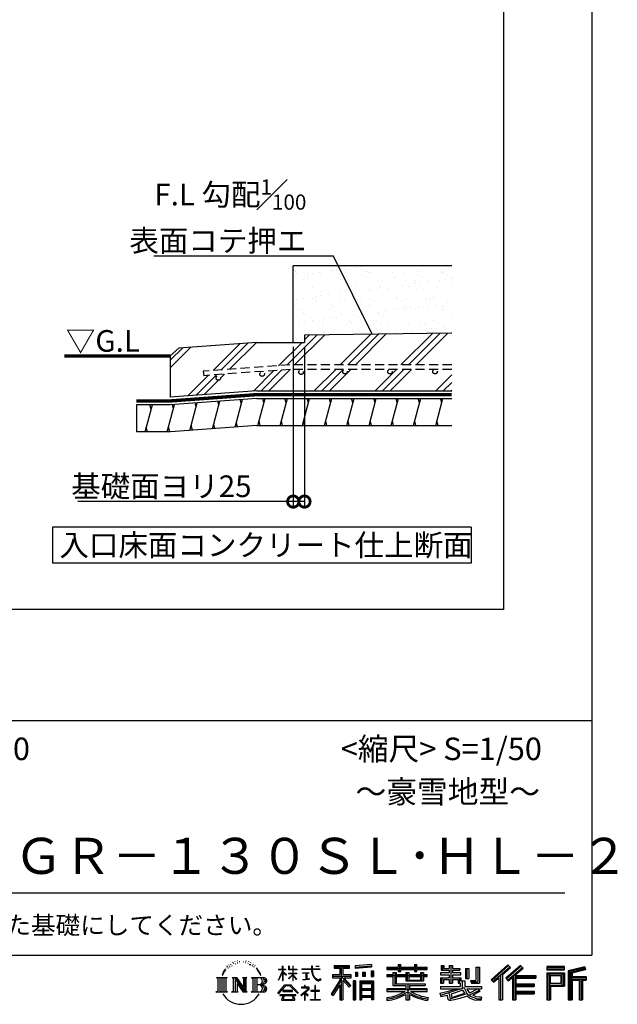
# Model space of a CAD drawing. Extents: x 225 to 20475, y 7 to 14162.
# Drawn here: x 17161 to 20475, y 7 to 5467 of the extents above; entities that cross this region are included whole.
import ezdxf

# ---------------------------------------------------------------- set-up
doc = ezdxf.new("R2010")
doc.units = 0
doc.header["$LTSCALE"] = 20
doc.header["$PDMODE"] = 3
doc.header["$PDSIZE"] = 2
doc.linetypes.add('HIDDEN', pattern=[0.375, 0.25, -0.125])
doc.layers.get('0').update_dxf_attribs({"linetype": 'CONTINUOUS'})
doc.layers.get('DEFPOINTS').update_dxf_attribs({"linetype": 'CONTINUOUS'})
for name, color, linetype in [('仕様書枠', 230, 'CONTINUOUS'), ('寸法', 4, 'CONTINUOUS'), ('文字', 7, 'CONTINUOUS'), ('点線', 2, 'HIDDEN'), ('細線', 5, 'CONTINUOUS'), ('部品1', 7, 'CONTINUOUS')]:
    doc.layers.add(name, color=color, linetype=linetype)
doc.styles.add('STYLE1', font='isocp.shx', dxfattribs={"bigfont": 'bigfont.shx'})
doc.styles.add('STYLE2', font='MS PGothic.ttf')
doc.dimstyles.new('INABA_S50G詳細S20用', dxfattribs={"dimscale": 0, "dimtxt": 120, "dimasz": 125, "dimexe": 35, "dimexo": 25, "dimgap": 25, "dimtad": 3, "dimdec": 1, "dimlfac": 0.4, "dimdsep": 46, "dimtxsty": 'STYLE1', "dimblk1": 'DOTSMALL', "dimblk2": 'DOTSMALL', "dimsah": 1, "dimcen": 0, "dimclrt": 7, "dimadec": 0, "dimazin": 0, "dimtfac": 1, "dimtdec": 1, "dimtmove": 0, "dimatfit": 3, "dimldrblk": 'NONE', "dimfxl": 1, "dimtolj": 1, "dimtzin": 0, "dimarcsym": 0})

# ---------------------------------------------------------------- blocks, each defined once
blk = doc.blocks.new('_DOTSMALL')
at = {"color": 0, "linetype": 'ByBlock', "ltscale": 50, "const_width": 0.5}
blk.add_lwpolyline([(-0.0625, 0, 1), (0.0625, 0, 1)], format="xyb", close=True, dxfattribs=at)
blk = doc.blocks.new('_None')
blk = doc.blocks.new('*D54')
at = {"layer": 'DEFPOINTS', "color": 0, "ltscale": 50}
for p in [(18677.8, 3677.8), (18740.3, 3677.8), (18677.8, 2794.7)]:
    blk.add_point(p, dxfattribs=at)
at = {"layer": '寸法', "color": 0, "lineweight": -2, "ltscale": 50}
for p, q in [((18677.8, 3652.8), (18677.8, 2759.7)), ((18740.3, 3652.8), (18740.3, 2759.7)), ((18677.8, 2794.7), (17484, 2794.7)), ((18740.3, 2794.7), (18677.8, 2794.7))]:
    blk.add_line(p, q, dxfattribs=at)
at = {"layer": '寸法', "color": 0, "lineweight": -2, "ltscale": 50, "xscale": 125, "yscale": 125, "zscale": 125, "rotation": 180}
blk.add_blockref('_DOTSMALL', (18677.8, 2794.7), dxfattribs=at)
at = {"layer": '寸法', "color": 0, "lineweight": -2, "ltscale": 50, "xscale": 125, "yscale": 125, "zscale": 125}
blk.add_blockref('_DOTSMALL', (18740.3, 2794.7), dxfattribs=at)
at = {"layer": '寸法', "color": 7, "ltscale": 50, "insert": (17946.5, 2879.7), "char_height": 120, "attachment_point": 5, "style": 'STYLE1'}
blk.add_mtext('\\A1;基礎面ヨリ25', dxfattribs=at)

msp = doc.modelspace()

# ---------------------------------------------------------------- hatches: boundary and pattern name
at = {"layer": '細線', "ltscale": 50}
h = msp.add_hatch(dxfattribs=at)
h.set_pattern_fill('AR-SAND', color=256, scale=2, style=0)
h.set_pattern_definition([(37.5, (37791.106, -26845.57), (-3.20006, 97.88265), [0, -77.216, 0, -86.36, 0, -82.55]), (7.5, (37791.1, -26845.57), (89.90466, 143.365), [0, -41.656, 0, -69.596, 0, -26.67]), (327.5, (37728.62, -26845.57), (158.19847, 0.28744), [0, -25.4, 0, -91.44, 0, -119.38]), (317.5, (37728.62, -26845.57), (152.7113, 44.58586), [0, -12.7, 0, -59.944, 0, -68.58])])
h.paths.add_polyline_path([(19556.75, 4102.78), (18677.77, 4102.78), (18677.77, 3677.78), (18740.27, 3677.78), (18740.27, 3718.3), (19556.75, 3729.01)])
h = msp.add_hatch(dxfattribs=at)
h.set_pattern_fill('PLAST', color=256, scale=37.5, angle=45, style=0)
h.set_pattern_definition([(45, (37791.1, -26845.57), (-168.3798, 168.3798), []), (45, (37770.06, -26824.52), (-168.3798, 168.3798), []), (45, (37749, -26803.48), (-168.3798, 168.3798), [])])
h.paths.add_polyline_path([(19556.75, 3729.01), (18740.27, 3718.3), (18740.27, 3677.78), (18475.27, 3677.78), (18043.11, 3646.12), (17995.74, 3602.78), (17995.74, 3374.04), (18475.27, 3409.18), (19556.75, 3409.18), (19556.75, 3527.76), (19464.72, 3527.76, -0.4142136), (19477.22, 3515.26, -1), (19452.22, 3515.26, -0.4142136), (19464.72, 3527.76), (19214.72, 3527.76, -0.4142136), (19227.22, 3515.26, -1), (19202.22, 3515.26, -0.4142136), (19214.72, 3527.76), (18964.72, 3527.76, -0.4142136), (18977.22, 3515.26, -1), (18952.22, 3515.26, -0.4142136), (18964.72, 3527.76), (18660.1, 3527.76), (18181.28, 3492.68), (18177.86, 3517.45), (18659.89, 3552.76), (19556.75, 3552.76)])
h.paths.add_polyline_path([(18733.94, 3512.36, -1), (18708.94, 3512.36, -1)], flags=16)
h.paths.add_polyline_path([(18517.89, 3501.8, -1), (18492.89, 3501.8, -1)], flags=16)
h.paths.add_polyline_path([(18274.73, 3480, -1), (18249.73, 3480, -1)], flags=16)
h = msp.add_hatch(dxfattribs=at)
h.set_pattern_fill('LINE', color=256, scale=37.5, angle=75, style=0)
h.set_pattern_definition([(75, (37791.11, -26845.57), (-115.00554, 30.81564), [])])
h.paths.add_polyline_path([(19556.75, 3366.68), (18475.27, 3366.68), (17995.74, 3331.54), (17808.24, 3331.54), (17808.24, 3181.64), (17996.4, 3181.64), (18475.27, 3216.68), (19556.75, 3216.68)])

# ---------------------------------------------------------------- linework, layer by layer
at = {"layer": '仕様書枠', "ltscale": 50}
for p, q in [((20334, 14162), (20334, 280)), ((14784, 1580), (20334, 1580)), ((225, 280), (20334, 280))]:
    msp.add_line(p, q, dxfattribs=at)
at = {"layer": '文字', "color": 7, "ltscale": 50}
msp.add_line((14984, 625.06), (20184, 625.06), dxfattribs=at)
at = {"layer": '文字', "ltscale": 0.5}
for p, q in [((18311.62, 220.11), (18309.84, 213.48)), ((18321.91, 226.33), (18320.61, 223.73)), ((18331.82, 226.92), (18330.29, 224.2)), ((18342.68, 239.77), (18341.86, 238)), ((18348.23, 233.99), (18344.33, 233.05)), ((18355.79, 243.67), (18354.13, 241.54)), ((18358.5, 230.1), (18355.79, 230.1)), ((18369.95, 235.53), (18367.12, 235.64)), ((18371.01, 248.62), (18368.42, 247.09)), ((18381.17, 241.78), (18377.98, 241.66)), ((18399.88, 242.18), (18401.59, 242.09)), ((18415.9, 237.14), (18412.75, 235.97)), ((18412.93, 247.58), (18415.99, 246.59)), ((18428.36, 232.64), (18426.65, 232.37)), ((18428.99, 244.25), (18430.52, 242)), ((18433.68, 228.14), (18434.94, 228.14)), ((18437.01, 235.16), (18438, 234.17)), ((18442.14, 225.9), (18437.55, 225.09)), ((18441.33, 238.22), (18442.86, 236.15)), ((18452.22, 219.15), (18448.89, 218.97)), ((18454.47, 230.48), (18455.55, 227.87)), ((18464.68, 222.35), (18465.76, 220.28)), ((18904.52, 221.85), (18904.52, 206.56)), ((18904.52, 221.85), (18989.41, 221.85)), ((18989.41, 206.56), (18989.41, 221.85)), ((19112.88, 227.28), (19022.15, 219.98)), ((19022.15, 219.98), (19022.15, 204.75)), ((19112.88, 227.28), (19112.88, 212.05)), ((19260.54, 227.74), (19260.54, 212.99)), ((19260.54, 227.74), (19274.69, 227.74)), ((19267.66, 227.74), (19267.66, 188.27)), ((19274.69, 212.99), (19274.69, 227.74)), ((19349.73, 227.74), (19349.73, 212.99)), ((19349.73, 227.74), (19363.88, 227.74)), ((19356.85, 227.74), (19356.85, 188.27)), ((19363.88, 212.99), (19363.88, 227.74)), ((19498.51, 221.15), (19498.51, 196.35)), ((19498.51, 221.15), (19514.1, 221.15)), ((19506.46, 221.15), (19506.46, 196.35)), ((19514.1, 221.15), (19514.1, 204.84)), ((19543.67, 221.15), (19543.67, 204.84)), ((19543.67, 221.15), (19561.6, 221.15)), ((19551.63, 221.15), (19551.63, 123.77)), ((19561.6, 221.15), (19561.6, 204.84)), ((19868.53, 225.77), (19774.95, 143)), ((19872.32, 221.86), (19778.84, 139.18)), ((19939.11, 221.78), (19856.97, 151.72)), ((19883.19, 210.64), (19868.53, 225.77)), ((19953.58, 207.57), (19939.11, 221.78)), ((18290.88, 187.45), (18283.09, 168.4)), ((18283.09, 168.4), (18284.85, 168.4)), ((18288.66, 177.18), (18284.85, 168.4)), ((18297.44, 190.92), (18288.66, 177.18)), ((18290.88, 187.45), (18303.97, 204.26)), ((18302.88, 197.4), (18297.44, 190.92)), ((18318.72, 206.86), (18315.89, 206.86)), ((18327.34, 213.82), (18324.15, 213.82)), ((18338.31, 218.19), (18336.66, 218.31)), ((18460.53, 214.25), (18457.83, 213.45)), ((18482.31, 197.87), (18474.05, 208.08)), ((18477.94, 198.23), (18489.34, 181.15)), ((18493.94, 179.71), (18482.31, 197.87)), ((18489.34, 181.15), (18495.58, 170.24)), ((18498.27, 168.4), (18493.46, 180.65)), ((18495.58, 170.24), (18496.1, 168.4)), ((18496.1, 168.4), (18498.27, 168.4)), ((18595.53, 141.02), (18618.55, 191.34)), ((18595.67, 200.68), (18595.67, 198.02)), ((18595.67, 200.68), (18618.55, 200.68)), ((18618.55, 198.02), (18595.67, 198.02)), ((18596.51, 140.46), (18618.55, 182.86)), ((18618.55, 200.68), (18618.55, 218.04)), ((18620.8, 218.04), (18618.55, 218.04)), ((18618.55, 198.02), (18618.55, 191.34)), ((18618.55, 182.86), (18618.55, 137.47)), ((18620.8, 218.04), (18620.8, 200.68)), ((18620.8, 200.68), (18635.7, 200.68)), ((18620.8, 198.02), (18620.8, 186.61)), ((18635.7, 198.02), (18620.8, 198.02)), ((18639.94, 169.92), (18620.8, 186.61)), ((18638.4, 167.41), (18620.8, 178.99)), ((18620.8, 178.99), (18620.8, 137.47)), ((18635.7, 200.68), (18635.7, 198.02)), ((18638.4, 167.41), (18639.94, 169.92)), ((18650.97, 149.57), (18676.19, 172.44)), ((18651.59, 218.04), (18651.59, 198.02)), ((18655.94, 218.04), (18651.59, 218.04)), ((18676.19, 198.02), (18651.59, 198.02)), ((18651.59, 179.68), (18651.59, 176.86)), ((18651.59, 179.68), (18676.19, 179.68)), ((18651.59, 176.86), (18676.19, 176.86)), ((18652.67, 147.78), (18676.19, 170.33)), ((18655.94, 218.04), (18655.94, 200.68)), ((18655.94, 200.68), (18676.19, 200.68)), ((18676.19, 218.04), (18676.19, 200.68)), ((18678.44, 218.04), (18676.19, 218.04)), ((18676.19, 198.02), (18676.19, 179.68)), ((18676.19, 176.86), (18676.19, 172.3)), ((18676.19, 170.43), (18676.19, 137.47)), ((18678.44, 200.68), (18678.44, 218.04)), ((18678.44, 200.68), (18697.5, 200.68)), ((18678.44, 179.68), (18678.44, 198.02)), ((18697.5, 198.02), (18678.44, 198.02)), ((18678.44, 179.68), (18698.36, 179.68)), ((18678.44, 169.54), (18678.44, 176.86)), ((18678.44, 176.86), (18698.36, 176.86)), ((18697.46, 146.27), (18678.44, 169.54)), ((18678.44, 137.47), (18678.44, 167.6)), ((18696.29, 145.16), (18678.44, 167.6)), ((18697.5, 200.68), (18697.5, 198.02)), ((18698.36, 179.68), (18698.36, 176.86)), ((18725.77, 202.66), (18725.77, 199.18)), ((18725.77, 202.66), (18778.39, 202.66)), ((18778.89, 199.18), (18725.77, 199.18)), ((18730.08, 181.69), (18730.08, 179.16)), ((18730.08, 181.69), (18765.21, 181.69)), ((18747.82, 179.16), (18730.08, 179.16)), ((18747.82, 179.16), (18747.82, 146.44)), ((18765.21, 179.16), (18754.19, 179.16)), ((18754.19, 179.16), (18754.19, 147.64)), ((18765.21, 181.69), (18765.21, 179.16)), ((18778.39, 218.04), (18778.39, 202.66)), ((18784.85, 218.04), (18778.39, 218.04)), ((18778.89, 199.18), (18779.69, 192.82)), ((18779.69, 192.82), (18784.1, 172.11)), ((18784.1, 172.11), (18788.29, 162.06)), ((18826.08, 199.18), (18784.83, 199.18)), ((18786.28, 185.78), (18784.83, 199.18)), ((18784.85, 202.66), (18784.85, 218.04)), ((18784.85, 202.66), (18826.08, 202.66)), ((18789.24, 172.74), (18786.28, 185.78)), ((18794.87, 161.48), (18789.24, 172.74)), ((18802.93, 218.04), (18822.24, 218.04)), ((18802.93, 218.04), (18802.93, 217.95)), ((18802.93, 217.95), (18822.24, 217.95)), ((18822.24, 217.95), (18822.24, 218.04)), ((18826.08, 202.66), (18826.08, 199.18)), ((18895.91, 172.11), (18935.9, 172.11)), ((18895.91, 172.11), (18895.91, 154.2)), ((18904.52, 214.73), (18989.41, 214.73)), ((18904.52, 206.56), (18935.9, 206.56)), ((18935.9, 206.56), (18935.9, 172.11)), ((18944.28, 216.41), (18944.28, 31.82)), ((18953.54, 206.56), (18953.54, 172.11)), ((18953.54, 206.56), (18989.41, 206.56)), ((18953.54, 172.11), (18999.88, 172.11)), ((18999.88, 154.2), (18999.88, 172.11)), ((19112.88, 217.51), (19022.15, 210.21)), ((19112.88, 212.05), (19022.15, 204.75)), ((19023.3, 185.42), (19034.46, 185.42)), ((19023.3, 185.42), (19023.3, 160.09)), ((19029.01, 185.42), (19029.01, 160.09)), ((19034.46, 185.42), (19034.46, 160.09)), ((19062.81, 185.42), (19076.78, 185.42)), ((19062.81, 185.42), (19062.81, 160.09)), ((19069.93, 185.42), (19069.93, 160.09)), ((19076.78, 185.42), (19076.78, 160.09)), ((19110.04, 192.4), (19123.69, 192.4)), ((19110.04, 192.4), (19110.04, 160.09)), ((19117.16, 192.4), (19117.16, 160.09)), ((19123.69, 192.4), (19123.69, 160.09)), ((19197.8, 212.99), (19197.8, 199.39)), ((19197.8, 212.99), (19260.54, 212.99)), ((19197.8, 207.55), (19420.45, 207.55)), ((19197.8, 199.39), (19260.54, 199.39)), ((19197.8, 170.37), (19197.8, 160.28)), ((19230.74, 170.37), (19197.8, 170.37)), ((19420.45, 164.92), (19197.8, 164.92)), ((19230.74, 182.29), (19230.74, 170.37)), ((19230.74, 182.29), (19249.65, 182.29)), ((19241.7, 182.29), (19241.7, 111.04)), ((19249.65, 182.29), (19249.65, 170.37)), ((19302.3, 170.37), (19249.65, 170.37)), ((19260.54, 199.39), (19260.54, 188.27)), ((19260.54, 188.27), (19274.69, 188.27)), ((19274.69, 212.99), (19349.73, 212.99)), ((19274.69, 199.39), (19349.73, 199.39)), ((19274.69, 188.27), (19274.69, 199.39)), ((19302.3, 182.29), (19302.3, 170.37)), ((19302.3, 182.29), (19318.68, 182.29)), ((19310.72, 182.29), (19310.72, 137.26)), ((19318.68, 182.29), (19318.68, 170.37)), ((19384.08, 170.37), (19318.68, 170.37)), ((19349.73, 199.39), (19349.73, 188.27)), ((19349.73, 188.27), (19363.88, 188.27)), ((19363.88, 212.99), (19420.45, 212.99)), ((19363.88, 188.27), (19363.88, 199.39)), ((19363.88, 199.39), (19420.45, 199.39)), ((19384.08, 182.29), (19399.61, 182.29)), ((19384.08, 182.29), (19384.08, 170.37)), ((19391.65, 182.29), (19391.65, 137.26)), ((19399.61, 182.29), (19399.61, 170.37)), ((19420.45, 170.37), (19399.61, 170.37)), ((19420.45, 199.39), (19420.45, 212.99)), ((19420.45, 160.28), (19420.45, 170.37)), ((19494.88, 180.36), (19494.88, 169.83)), ((19543.67, 180.36), (19494.88, 180.36)), ((19494.88, 169.83), (19543.67, 169.83)), ((19498.51, 196.35), (19543.67, 196.35)), ((19514.1, 204.84), (19543.67, 204.84)), ((19543.67, 196.35), (19543.67, 180.36)), ((19543.67, 169.83), (19543.67, 154.35)), ((19561.6, 204.84), (19601.32, 204.84)), ((19561.6, 196.35), (19561.6, 180.36)), ((19561.6, 196.35), (19601.32, 196.35)), ((19607.67, 180.36), (19561.6, 180.36)), ((19561.6, 169.83), (19607.67, 169.83)), ((19561.6, 169.83), (19561.6, 154.35)), ((19601.32, 204.84), (19601.32, 196.35)), ((19607.67, 169.83), (19607.67, 180.36)), ((19633.23, 204.84), (19633.23, 150.48)), ((19633.23, 204.84), (19651.16, 204.84)), ((19641.19, 204.84), (19641.19, 150.48)), ((19651.16, 204.84), (19651.16, 150.48)), ((19691.64, 211.98), (19711.9, 211.98)), ((19691.64, 211.98), (19691.64, 139.59)), ((19701.01, 211.98), (19701.01, 131.3)), ((19711.9, 211.98), (19711.9, 123.77)), ((19785.55, 132.59), (19879.4, 214.55)), ((19828.16, 169.81), (19828.16, 31.82)), ((19839.05, 172.09), (19883.19, 210.64)), ((19839.05, 172.09), (19839.05, 31.82)), ((19943.01, 217.95), (19860.58, 147.65)), ((19866.87, 140.57), (19949.68, 211.4)), ((19898.67, 167.77), (19898.67, 31.82)), ((19905.99, 166.87), (19953.58, 207.57)), ((19905.99, 166.87), (20023.66, 166.87)), ((20023.66, 166.87), (20023.66, 151.34)), ((20181.69, 215.59), (20084.99, 215.59)), ((20084.99, 215.59), (20084.99, 197.64)), ((20181.69, 210.15), (20084.99, 210.15)), ((20084.99, 203.08), (20181.69, 203.08)), ((20084.99, 197.64), (20181.69, 197.64)), ((20084.99, 180.68), (20181.69, 180.68)), ((20084.99, 180.68), (20084.99, 31.82)), ((20090.43, 175.24), (20176.24, 175.24)), ((20090.43, 175.24), (20090.43, 31.82)), ((20100.15, 175.24), (20100.15, 31.82)), ((20105.59, 166.21), (20163.01, 166.21)), ((20105.59, 123.2), (20105.59, 166.21)), ((20163.01, 166.21), (20163.01, 123.2)), ((20168.45, 175.24), (20168.45, 112.47)), ((20176.24, 175.24), (20176.24, 112.47)), ((20181.69, 197.64), (20181.69, 215.59)), ((20181.69, 180.68), (20181.69, 107.03)), ((20295.26, 214.93), (20202.18, 192.73)), ((20202.18, 192.73), (20202.18, 31.82)), ((20296.67, 209.67), (20207.62, 188.43)), ((20207.62, 188.43), (20207.62, 31.82)), ((20298.62, 203), (20213.07, 182.59)), ((20213.07, 182.59), (20213.07, 31.82)), ((20218.71, 183.94), (20218.71, 31.82)), ((20299.88, 197.71), (20224.15, 179.64)), ((20224.15, 179.64), (20224.15, 160.61)), ((20295.26, 214.93), (20299.88, 197.71)), ((18251.87, 154.42), (18310.61, 154.42)), ((18251.87, 154.42), (18260.29, 147.71)), ((18260.29, 147.71), (18260.29, 80.52)), ((18271.18, 154.42), (18271.18, 74.04)), ((18282.07, 154.42), (18282.07, 74.04)), ((18292.95, 154.42), (18292.95, 74.04)), ((18310.61, 154.42), (18303.2, 148.52)), ((18303.2, 148.52), (18303.2, 79.93)), ((18338.48, 154.42), (18345.54, 150.34)), ((18338.48, 154.42), (18363.36, 154.42)), ((18345.54, 150.34), (18345.54, 79.64)), ((18356.43, 154.42), (18356.43, 74.04)), ((18356.67, 154.42), (18409.39, 80.67)), ((18361.87, 139.23), (18407.47, 74.04)), ((18363.36, 154.42), (18402.89, 99.13)), ((18366.63, 122.94), (18400.83, 74.04)), ((18366.63, 122.94), (18366.63, 77.88)), ((18396.33, 154.42), (18402.89, 150.63)), ((18396.33, 154.42), (18420.38, 154.42)), ((18402.89, 150.63), (18402.89, 99.13)), ((18409.39, 154.42), (18409.39, 74.04)), ((18420.38, 154.42), (18414.83, 151.22)), ((18414.83, 151.22), (18414.83, 78.76)), ((18447.07, 154.42), (18514.45, 154.42)), ((18447.07, 154.42), (18453.63, 150.63)), ((18453.63, 150.63), (18453.63, 79.35)), ((18465.35, 154.42), (18465.35, 74.04)), ((18476.23, 154.42), (18476.23, 74.04)), ((18509.01, 114.78), (18476.23, 114.78)), ((18591.69, 67.81), (18631.96, 114.69)), ((18637.05, 109.87), (18595.43, 64.89)), ((18595.53, 141.02), (18596.51, 140.46)), ((18620.8, 137.47), (18618.55, 137.47)), ((18631.96, 114.69), (18664.31, 114.69)), ((18659.38, 109.87), (18637.05, 109.87)), ((18650.97, 149.57), (18652.67, 147.78)), ((18702.67, 67.04), (18659.38, 109.87)), ((18664.31, 114.69), (18706.1, 70.19)), ((18678.44, 137.47), (18676.19, 137.47)), ((18697.46, 146.27), (18696.29, 145.16)), ((18731.52, 141.71), (18766.17, 146.82)), ((18731.52, 143.35), (18747.82, 146.44)), ((18731.52, 143.35), (18731.52, 141.71)), ((18744.08, 111.37), (18740.35, 111.37)), ((18740.35, 111.37), (18740.35, 102.3)), ((18744.08, 102.3), (18744.08, 111.37)), ((18754.19, 147.64), (18766.17, 149.91)), ((18766.17, 149.91), (18766.17, 146.82)), ((18788.29, 162.06), (18795.42, 150.75)), ((18800.31, 152.42), (18794.87, 161.48)), ((18795.42, 150.75), (18804.86, 142.14)), ((18801.44, 110.05), (18798.15, 110.05)), ((18798.15, 110.05), (18798.15, 82.39)), ((18810.47, 144.67), (18800.31, 152.42)), ((18801.44, 82.39), (18801.44, 110.05)), ((18804.86, 142.14), (18811.49, 138.63)), ((18814.32, 143.28), (18810.47, 144.67)), ((18811.49, 138.63), (18815.91, 137.39)), ((18819.13, 142.64), (18814.32, 143.28)), ((18815.91, 137.39), (18820.23, 137.39)), ((18823.83, 143.42), (18819.13, 142.64)), ((18820.23, 137.39), (18828.61, 140.9)), ((18829.97, 147.5), (18823.83, 143.42)), ((18828.61, 140.9), (18832.76, 143.53)), ((18832.76, 143.53), (18829.97, 147.5)), ((18935.9, 139.88), (18888, 63.06)), ((18944.28, 143.02), (18892.62, 60.18)), ((18895.91, 163.41), (18999.88, 163.41)), ((18895.91, 154.2), (18935.9, 154.2)), ((18935.9, 114.34), (18898.73, 54.72)), ((18935.9, 154.2), (18935.9, 139.88)), ((18935.9, 114.34), (18935.9, 31.82)), ((18993.47, 106.73), (18944.28, 162.41)), ((18953.54, 139.9), (18953.54, 31.82)), ((18987.27, 101.72), (18953.54, 139.9)), ((18997.55, 110.33), (18958.79, 154.2)), ((18958.79, 154.2), (18999.88, 154.2)), ((18997.55, 110.33), (18987.27, 101.72)), ((19023.01, 136.33), (19010.77, 136.33)), ((19010.77, 136.33), (19010.77, 31.82)), ((19017.57, 136.33), (19017.57, 31.82)), ((19023.01, 136.33), (19023.01, 31.82)), ((19034.46, 160.09), (19023.3, 160.09)), ((19046.42, 136.33), (19123.91, 136.33)), ((19046.42, 136.33), (19046.42, 31.82)), ((19051.86, 129.21), (19118.47, 129.21)), ((19051.86, 129.21), (19051.86, 31.82)), ((19111.13, 121.11), (19057.2, 121.11)), ((19057.2, 121.11), (19057.2, 93.11)), ((19076.78, 160.09), (19062.81, 160.09)), ((19110.04, 160.09), (19123.69, 160.09)), ((19111.13, 121.11), (19111.13, 93.11)), ((19118.47, 129.21), (19118.47, 31.82)), ((19123.91, 136.33), (19123.91, 31.82)), ((19197.8, 160.28), (19230.74, 160.28)), ((19230.74, 160.28), (19230.74, 111.04)), ((19230.74, 111.04), (19302.22, 111.04)), ((19249.65, 160.28), (19249.65, 120.55)), ((19249.65, 160.28), (19302.3, 160.28)), ((19249.65, 120.55), (19409.66, 120.55)), ((19302.22, 111.04), (19302.22, 91.71)), ((19302.3, 160.28), (19302.3, 137.26)), ((19302.3, 137.26), (19399.61, 137.26)), ((19312.81, 120.55), (19312.81, 31.82)), ((19318.68, 160.28), (19318.68, 141.01)), ((19318.68, 160.28), (19384.08, 160.28)), ((19318.68, 141.01), (19384.08, 141.01)), ((19323.7, 111.04), (19409.66, 111.04)), ((19323.7, 111.04), (19323.7, 91.71)), ((19384.08, 160.28), (19384.08, 141.01)), ((19399.61, 160.28), (19399.61, 137.26)), ((19399.61, 160.28), (19420.45, 160.28)), ((19409.66, 120.55), (19409.66, 111.04)), ((19494.88, 154.35), (19494.88, 123.77)), ((19494.88, 154.35), (19543.67, 154.35)), ((19494.88, 123.77), (19511.48, 123.77)), ((19502.83, 154.35), (19502.83, 123.77)), ((19511.48, 144.44), (19511.48, 123.77)), ((19511.48, 144.44), (19543.67, 144.44)), ((19543.67, 144.44), (19543.67, 123.77)), ((19543.67, 123.77), (19561.6, 123.77)), ((19561.6, 154.35), (19607.67, 154.35)), ((19561.6, 144.44), (19561.6, 123.77)), ((19561.6, 144.44), (19592.21, 144.44)), ((19592.21, 144.44), (19592.21, 123.77)), ((19592.21, 123.77), (19603.63, 123.77)), ((19600.17, 154.35), (19600.17, 123.77)), ((19603.63, 123.77), (19603.63, 105.9)), ((19607.67, 154.35), (19607.67, 136.09)), ((19607.67, 136.09), (19629.01, 136.09)), ((19614.52, 136.09), (19614.52, 94.8)), ((19629.01, 136.09), (19629.01, 105.9)), ((19633.23, 150.48), (19651.16, 150.48)), ((19660.64, 139.59), (19667.01, 123.77)), ((19660.64, 139.59), (19691.64, 139.59)), ((19664.82, 131.3), (19701.01, 131.3)), ((19667.01, 123.77), (19711.9, 123.77)), ((19774.95, 143), (19789.44, 128.77)), ((19789.44, 128.77), (19818.11, 153.8)), ((19818.11, 153.8), (19818.11, 31.82)), ((19856.97, 151.72), (19870.48, 136.5)), ((19870.48, 136.5), (19893.22, 155.95)), ((19893.22, 155.95), (19893.22, 31.82)), ((19907.45, 158.87), (20023.66, 158.87)), ((19907.45, 158.64), (19907.45, 31.82)), ((19907.45, 113.3), (20013.48, 113.3)), ((19912.89, 151.34), (19912.89, 120.64)), ((19912.89, 151.34), (20023.66, 151.34)), ((19912.89, 120.64), (20013.48, 120.64)), ((20013.48, 120.64), (20013.48, 105.77)), ((20100.15, 112.47), (20176.24, 112.47)), ((20105.59, 123.2), (20163.01, 123.2)), ((20218.71, 155.16), (20302.39, 155.16)), ((20218.71, 146.41), (20302.39, 146.41)), ((20224.15, 160.61), (20302.39, 160.61)), ((20224.15, 140.96), (20224.15, 31.82)), ((20224.15, 140.96), (20262.97, 140.96)), ((20262.97, 140.96), (20262.97, 31.82)), ((20268.41, 146.41), (20268.41, 31.82)), ((20277.59, 146.41), (20277.59, 31.82)), ((20283.04, 140.96), (20283.04, 31.82)), ((20283.04, 140.96), (20302.39, 140.96)), ((20302.39, 160.61), (20302.39, 140.96)), ((18249.07, 74.04), (18260.29, 80.52)), ((18313.4, 74.04), (18249.07, 74.04)), ((18313.4, 74.04), (18303.2, 79.93)), ((18335.85, 74.04), (18345.54, 79.64)), ((18373.28, 74.04), (18335.85, 74.04)), ((18373.28, 74.04), (18366.63, 77.88)), ((18423.01, 74.04), (18400.83, 74.04)), ((18423.01, 74.04), (18414.83, 78.76)), ((18444.44, 74.04), (18453.63, 79.35)), ((18513.89, 74.04), (18444.44, 74.04)), ((18595.43, 64.89), (18591.69, 67.81)), ((18604.13, 59.16), (18604.13, 55)), ((18691.56, 59.16), (18604.13, 59.16)), ((18604.13, 55), (18621.22, 55)), ((18621.22, 55), (18613.21, 30.97)), ((18620.96, 82.83), (18620.96, 78.45)), ((18673.84, 82.83), (18620.96, 82.83)), ((18620.96, 78.45), (18673.84, 78.45)), ((18628.58, 55), (18622.81, 44.05)), ((18628.58, 55), (18671.62, 55)), ((18677.97, 43.47), (18671.62, 55)), ((18673.84, 78.45), (18673.84, 82.83)), ((18686.09, 36.66), (18674.94, 55)), ((18674.94, 55), (18691.56, 55)), ((18691.56, 55), (18691.56, 59.16)), ((18706.1, 70.19), (18702.67, 67.04)), ((18756.26, 86.88), (18720.71, 57.11)), ((18720.71, 57.11), (18723.02, 54.41)), ((18723.02, 54.41), (18740.35, 68.08)), ((18723.75, 102.3), (18723.75, 98.81)), ((18740.35, 102.3), (18723.75, 102.3)), ((18723.75, 98.81), (18748.02, 98.81)), ((18740.35, 68.08), (18740.35, 29.78)), ((18742.83, 71.55), (18766.89, 91.29)), ((18760.44, 56.47), (18742.83, 71.55)), ((18762.38, 102.3), (18744.08, 102.3)), ((18744.3, 66.86), (18758.32, 54.26)), ((18744.3, 29.78), (18744.3, 66.86)), ((18748.02, 98.81), (18752.99, 97.91)), ((18752.99, 97.91), (18757.35, 92.31)), ((18757.35, 92.31), (18756.26, 86.88)), ((18758.32, 54.26), (18760.44, 56.47)), ((18760.7, 96.86), (18761.45, 95.9)), ((18761.45, 96.86), (18760.7, 96.86)), ((18761.45, 95.9), (18761.45, 96.86)), ((18763.44, 102.22), (18762.38, 102.3)), ((18764.75, 101.21), (18763.44, 102.22)), ((18766.32, 99.64), (18764.75, 101.21)), ((18766.89, 98.13), (18766.32, 99.64)), ((18766.89, 91.29), (18766.89, 98.13)), ((18775.78, 82.39), (18775.78, 78.67)), ((18798.15, 82.39), (18775.78, 82.39)), ((18775.78, 78.67), (18798.15, 78.67)), ((18798.15, 78.67), (18798.15, 33.49)), ((18824.02, 82.39), (18801.44, 82.39)), ((18801.44, 78.67), (18824.02, 78.67)), ((18801.44, 33.49), (18801.44, 78.67)), ((18824.02, 78.67), (18824.02, 82.39)), ((18888, 63.06), (18898.73, 54.72)), ((19118.47, 87.67), (19051.86, 87.67)), ((19111.13, 93.11), (19057.2, 93.11)), ((19057.2, 83.3), (19057.2, 54.34)), ((19111.13, 83.3), (19057.2, 83.3)), ((19111.13, 83.3), (19111.13, 54.34)), ((19197.8, 91.71), (19197.8, 77.69)), ((19302.22, 91.71), (19197.8, 91.71)), ((19420.45, 86.27), (19197.8, 86.27)), ((19197.8, 77.69), (19298.2, 77.69)), ((19302.22, 61.05), (19302.22, 31.82)), ((19420.45, 91.71), (19323.7, 91.71)), ((19323.7, 61.05), (19323.7, 31.82)), ((19327.72, 77.69), (19420.45, 77.69)), ((19420.45, 77.69), (19420.45, 91.71)), ((19491.53, 67.6), (19538.36, 78.65)), ((19491.53, 67.6), (19497.1, 50.07)), ((19494.88, 105.9), (19494.88, 93.3)), ((19494.88, 105.9), (19603.63, 105.9)), ((19494.88, 93.3), (19609.91, 93.3)), ((19625.38, 98.36), (19495.3, 55.72)), ((19497.1, 50.07), (19532.83, 57.98)), ((19534.69, 40.63), (19532.83, 57.98)), ((19538.36, 78.65), (19583.9, 93.3)), ((19540.82, 70.64), (19548.4, 36.58)), ((19548.4, 36.58), (19641.37, 65.95)), ((19619.53, 84.26), (19553.59, 63.37)), ((19553.59, 63.37), (19557.63, 45.21)), ((19557.63, 45.21), (19629.69, 67.67)), ((19629.69, 67.67), (19619.53, 84.26)), ((19625.38, 98.36), (19643.85, 60.93)), ((19629.01, 105.9), (19721.7, 105.9)), ((19640.02, 93.3), (19705.61, 93.3)), ((19640.02, 93.3), (19655.74, 67.67)), ((19660.94, 49.71), (19643.85, 60.93)), ((19708.62, 82.68), (19651.82, 55.7)), ((19702.44, 91.79), (19655.74, 67.67)), ((19712.07, 77.59), (19673.63, 56.69)), ((19693.45, 47.75), (19673.63, 56.69)), ((19701.43, 93.3), (19721.7, 93.3)), ((19702.44, 91.79), (19712.07, 77.59)), ((19721.7, 105.9), (19721.7, 93.3)), ((19907.45, 71.7), (20013.48, 71.7)), ((19912.89, 105.77), (20013.48, 105.77)), ((19912.89, 105.77), (19912.89, 79.7)), ((19912.89, 79.7), (20013.48, 79.7)), ((19912.89, 64.17), (20013.48, 64.17)), ((19912.89, 64.17), (19912.89, 31.82)), ((20013.48, 79.7), (20013.48, 64.17)), ((20105.59, 107.03), (20181.69, 107.03)), ((20105.59, 107.03), (20105.59, 31.82)), ((18613.21, 30.97), (18613.21, 29.22)), ((18613.21, 29.22), (18614.18, 28.89)), ((18614.18, 28.89), (18683.53, 28.89)), ((18622.81, 44.05), (18622.33, 38.71)), ((18622.33, 38.71), (18626.01, 32.83)), ((18626.01, 32.83), (18674.26, 32.83)), ((18674.26, 32.83), (18677.52, 37.17)), ((18677.52, 37.17), (18677.97, 43.47)), ((18683.53, 28.89), (18685.39, 29.33)), ((18685.39, 29.33), (18686.22, 30.04)), ((18686.49, 34.53), (18686.09, 36.66)), ((18686.22, 30.04), (18686.65, 31.57)), ((18686.65, 31.57), (18686.49, 34.53)), ((18740.35, 29.78), (18744.3, 29.78)), ((18773.35, 33.49), (18798.15, 33.49)), ((18773.35, 30), (18773.35, 33.49)), ((18826.46, 30), (18773.35, 30)), ((18801.44, 33.49), (18826.46, 33.49)), ((18826.46, 33.49), (18826.46, 30)), ((18935.9, 31.82), (18953.54, 31.82)), ((19010.77, 31.82), (19023.01, 31.82)), ((19046.42, 31.82), (19057.2, 31.82)), ((19118.47, 48.9), (19051.86, 48.9)), ((19111.13, 54.34), (19057.2, 54.34)), ((19111.13, 44.53), (19057.2, 44.53)), ((19057.2, 44.53), (19057.2, 31.82)), ((19111.13, 44.53), (19111.13, 31.82)), ((19123.91, 31.82), (19111.13, 31.82)), ((19197.8, 43.77), (19197.8, 27.12)), ((19302.22, 31.82), (19323.7, 31.82)), ((19426.41, 44.04), (19421.95, 28.08)), ((19536.94, 32.56), (19534.69, 40.63)), ((19544.36, 28.2), (19536.94, 32.56)), ((19551.7, 27.86), (19544.36, 28.2)), ((19572.37, 31.1), (19551.7, 27.86)), ((19602.01, 39.07), (19572.37, 31.1)), ((19642.78, 51.8), (19602.01, 39.07)), ((19655.74, 41.33), (19642.78, 51.8)), ((19682.92, 30.28), (19655.74, 41.33)), ((19700.88, 35.41), (19660.94, 49.71)), ((19718.53, 27.01), (19682.92, 30.28)), ((19708.82, 45.89), (19693.45, 47.75)), ((19720.26, 35.41), (19700.88, 35.41)), ((19722.54, 46.47), (19708.82, 45.89)), ((19722.54, 46.47), (19718.53, 27.01)), ((19818.11, 31.82), (19839.05, 31.82)), ((19893.22, 31.82), (19912.89, 31.82)), ((20084.99, 31.82), (20105.59, 31.82)), ((20202.18, 31.82), (20224.15, 31.82)), ((20262.97, 31.82), (20283.04, 31.82))]:
    msp.add_line(p, q, dxfattribs=at)
for centre, radius, start, end in [((18485.75, 94), 21.16, 289.4126, 79.22825), ((18485.75, 135.07), 21.16, 286.58307, 66.12997), ((18485.75, 135.07), 32.05, 300.59273, 37.14423), ((18485.75, 94), 32.05, 321.4818, 59.40731), ((18513.89, 91.69), 17.65, 270, 89.30053), ((18514.45, 137.32), 17.09, 269.30053, 90), ((18514.45, 137.32), 11.65, 315.58894, 53.40256), ((18388.47, 123.4), 116.74, 210.28568, 329.71432), ((18513.89, 91.69), 12.21, 307.06326, 43.56636), ((19151.31, 346.9), 306.67, 278.71857, 298.61752), ((19151.31, 350.77), 318.63, 278.38912, 300.45558), ((19151.31, 347.84), 324.07, 278.24722, 297.7523), ((19474.6, 349.93), 318.63, 239.48449, 260.75704), ((19474.6, 347.84), 324.07, 242.2477, 260.64995), ((19474.6, 346.9), 306.67, 241.38248, 261.00562)]:
    msp.add_arc(centre, radius, start, end, dxfattribs=at)
at = {"layer": '点線', "ltscale": 10}
for p, q in [((18659.89, 3552.76), (18177.86, 3517.45)), ((19556.75, 3552.76), (18659.89, 3552.76)), ((18177.86, 3517.45), (18181.28, 3492.68)), ((18663.32, 3528), (18181.28, 3492.68)), ((19556.75, 3527.76), (18661.61, 3527.76))]:
    msp.add_line(p, q, dxfattribs=at)
for centre in [(18505.39, 3501.8), (18721.44, 3512.36), (18964.72, 3515.26), (19214.72, 3515.26), (19464.72, 3515.26), (18262.23, 3480)]:
    msp.add_circle(centre, 12.5, dxfattribs=at)
at = {"layer": '細線', "ltscale": 50}
for p, q in [((18677.77, 3677.78), (18677.77, 4102.78)), ((19556.75, 4102.78), (18677.77, 4102.78)), ((17889.74, 3306.54), (17883.04, 3331.54)), ((18013.77, 3309.41), (18007.61, 3332.41)), ((18139.78, 3319.68), (18133.89, 3341.67)), ((18265.61, 3329.26), (18259.81, 3350.89)), ((18390.39, 3334.91), (18383.67, 3359.97)), ((18515.46, 3341.68), (18508.77, 3366.68)), ((18638.73, 3341.68), (18632.03, 3366.68)), ((18761.99, 3341.68), (18755.29, 3366.68)), ((18885.25, 3341.68), (18878.55, 3366.68)), ((19008.52, 3341.68), (19001.82, 3366.68)), ((19131.78, 3341.68), (19125.08, 3366.68)), ((19255.04, 3341.68), (19248.34, 3366.68)), ((19378.3, 3341.68), (19371.6, 3366.68)), ((19501.57, 3341.68), (19494.87, 3366.68)), ((18243.67, 3200.08), (18237.33, 3223.72)), ((18369.47, 3208.94), (18363.05, 3232.88)), ((18495.37, 3216.68), (18488.67, 3241.68)), ((18618.63, 3216.68), (18611.93, 3241.68)), ((18741.89, 3216.68), (18735.19, 3241.68)), ((18865.16, 3216.68), (18858.46, 3241.68)), ((18988.42, 3216.68), (18981.72, 3241.68)), ((19111.68, 3216.68), (19104.98, 3241.68)), ((19234.94, 3216.68), (19228.25, 3241.68)), ((19358.21, 3216.68), (19351.51, 3241.68)), ((19481.47, 3216.68), (19474.77, 3241.68)), ((17869.67, 3181.64), (17862.97, 3206.64)), ((17993.33, 3181.64), (17986.43, 3207.39)), ((18119.68, 3190.66), (18112.44, 3217.65))]:
    msp.add_line(p, q, dxfattribs=at)
at = {"layer": '部品1', "ltscale": 50}
for p, q in [((19844.88, 13157.49), (19844.88, 2196.25)), ((19556.75, 3729.01), (18740.27, 3718.3)), ((18740.27, 3718.3), (18740.27, 3677.78)), ((18475.27, 3677.78), (18043.11, 3646.12)), ((18475.27, 3677.78), (18740.27, 3677.78)), ((18043.11, 3646.12), (17995.74, 3602.78)), ((17995.74, 3602.78), (17995.74, 3374.04)), ((18475.27, 3409.18), (17995.74, 3374.04)), ((18475.27, 3409.18), (19556.75, 3409.18)), ((17995.74, 3331.54), (17808.24, 3331.54)), ((17808.24, 3331.54), (17808.24, 3181.64)), ((18475.27, 3366.68), (17995.74, 3331.54)), ((18475.27, 3366.68), (19556.75, 3366.68)), ((17996.4, 3181.64), (17808.24, 3181.64)), ((18475.27, 3216.68), (17996.4, 3181.64)), ((18475.27, 3216.68), (19556.75, 3216.68)), ((17342.76, 2653.1), (17342.76, 2453.1)), ((19665.17, 2653.1), (17342.76, 2653.1)), ((19665.17, 2653.1), (19665.17, 2453.1)), ((19665.17, 2453.1), (17342.76, 2453.1)), ((19844.88, 2196.25), (11663.56, 2196.25))]:
    msp.add_line(p, q, dxfattribs=at)
msp.add_lwpolyline([(17407.46, 3602.78, 18.75, 18.75, 0), (17995.74, 3602.78, 12.5, 12.5, 0)], format="xyseb", dxfattribs=at)
at = {"layer": '部品1', "ltscale": 50, "const_width": 18.75}
msp.add_lwpolyline([(19556.75, 3387.93), (18475.27, 3387.93), (17995.74, 3352.79), (17808.24, 3352.79), (17808.24, 3352.79)], dxfattribs=at)

# ---------------------------------------------------------------- texts
at = {"layer": '寸法', "color": 7, "ltscale": 50, "style": 'STYLE1'}
msp.add_text('▽G.L', height=120, dxfattribs=at).set_placement((17416.42, 3625.79))
at = {"layer": '寸法', "color": 7, "ltscale": 50, "insert": (18750.89, 4181.59), "char_height": 120, "attachment_point": 9, "style": 'STYLE1'}
msp.add_mtext('\\A1;F.L 勾配{\\H0.7x;\\S1#100;}\\P表面コテ押エ', dxfattribs=at)
at = {"layer": '文字', "color": 7, "ltscale": 50, "style": 'STYLE2'}
for s, height, p in [('NO.10', 125, (16731.25, 1360.82)), ('<縮尺> S=1/50', 125, (18941.6, 1360.82)), ('～豪雪地型～', 125, (19023.39, 1123.12)), ('ＧＲ－１３０ＳＬ･ＨＬ－２', 200, (17128.67, 729.93)), ('※寒冷地等は、地域の実情に合わせた基礎にしてください。', 100, (14904.27, 395.45))]:
    msp.add_text(s, height=height, dxfattribs=at).set_placement(p)
at = {"layer": '部品1', "ltscale": 50, "style": 'STYLE2'}
msp.add_text('入口床面コンクリート仕上断面', height=120, dxfattribs=at).set_placement((17380.84, 2493.41))

# ---------------------------------------------------------------- dimensions: what is measured, and where the dimension line sits
at = {"layer": '寸法', "ltscale": 50}
dim = msp.add_linear_dim(base=(18677.77, 2794.71), p1=(18740.27, 3677.78), p2=(18677.77, 3677.78), text='基礎面ヨリ<>', dimstyle='INABA_S50G詳細S20用', override={"dimscale": 1}, dxfattribs=at)
dim.commit()
dim.dimension.update_dxf_attribs({"geometry": '*D54', "text_midpoint": (17946.46, 2794.71), "dimtype": 160})

# ---------------------------------------------------------------- leaders
at = {"layer": '寸法', "ltscale": 50, "has_arrowhead": 0, "annotation_type": 0, "has_hookline": 1, "hookline_direction": 1, "text_width": 846}
msp.add_leader([(19116.03, 3723.23), (18900.89, 4156.59), (18775.89, 4156.59)], dimstyle='INABA_S50G詳細S20用', override={"dimscale": 1}, dxfattribs=at)

doc.saveas('drawing.dxf')
